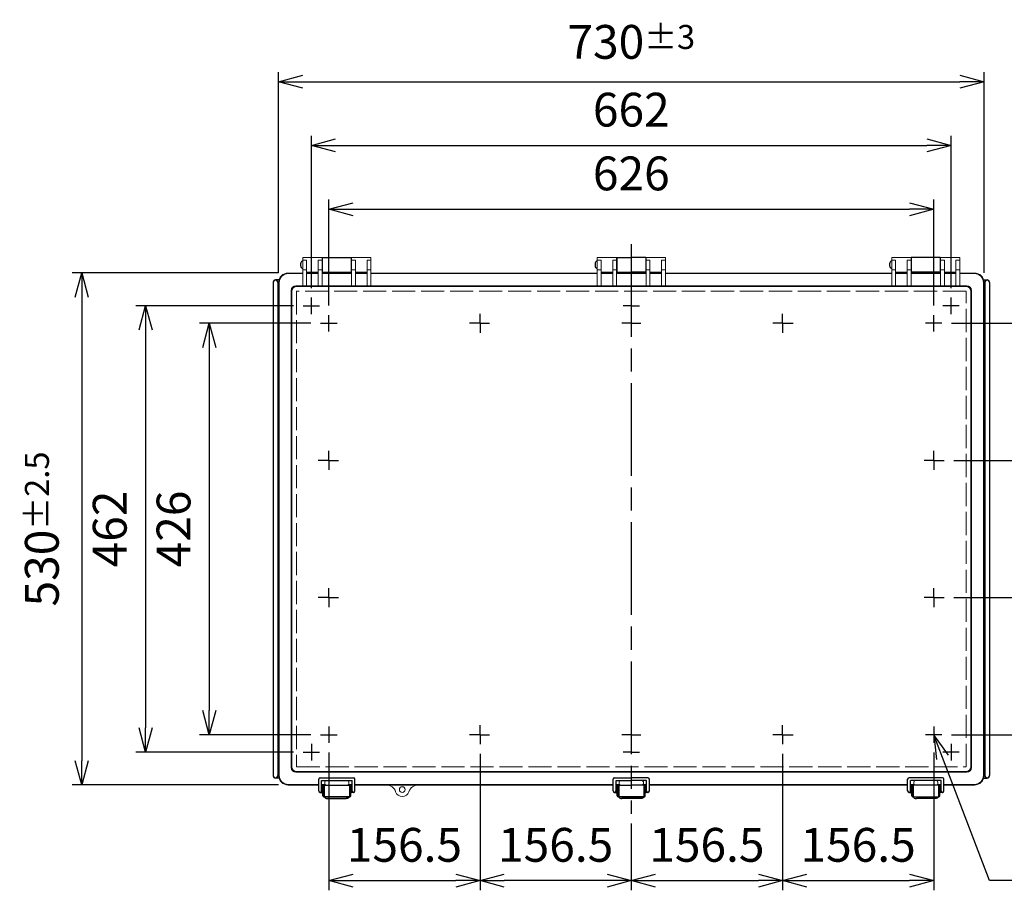
# Model space of a CAD drawing. Units: millimetres. Extents: x 0 to 8160, y 0 to 2800.
# Drawn here: x 750 to 1769, y 802 to 1703 of the extents above; entities that cross this region are included whole.
import ezdxf

# ---------------------------------------------------------------- set-up
doc = ezdxf.new("R2010")
doc.units = ezdxf.units.MM
doc.header["$LTSCALE"] = 8
for name, pattern in [('AM_ISO02W050x2', [3.75, 3, -0.75]), ('AM_ISO08W050', [18, 12, -1.5, 3, -1.5]), ('AM_ISO08W050x2', [9, 6, -0.75, 1.5, -0.75])]:
    doc.linetypes.add(name, pattern=pattern)
for name, color, linetype, lineweight in [('AM_5', 3, 'Continuous', 25), ('AM_7', 4, 'AM_ISO08W050', 25), ('ﾄｯﾌﾟｶﾊﾞｰ', 7, 'Continuous', 25), ('ﾄｯﾌﾟｶﾊﾞｰ0', 7, 'AM_ISO02W050x2', 13), ('ﾎﾞﾃﾞｨｰ', 2, 'Continuous', 25), ('ﾗｯﾁ', 3, 'Continuous', 25), ('ﾗｯﾁ金具', 6, 'Continuous', 25)]:
    doc.layers.add(name, color=color, linetype=linetype, lineweight=lineweight)
doc.styles.get("Standard").update_dxf_attribs({"font": 'ISOCP.SHX', "bigfont": 'EXTFONT.SHX'})
doc.dimstyles.new('AM_ISO$0', dxfattribs={"dimscale": 8, "dimtxt": 3.5, "dimasz": 2.5, "dimexe": 1, "dimexo": 1, "dimgap": 1.5, "dimtad": 1, "dimdec": 1, "dimdsep": 46, "dimtxsty": 'STANDARD', "dimblk": 'OPEN30', "dimcen": 0, "dimclrd": 3, "dimclre": 3, "dimclrt": 2, "dimadec": 0, "dimazin": 2, "dimtp": 0.1, "dimtm": 0.1, "dimtfac": 0.71, "dimtmove": 0, "dimatfit": 3, "dimldrblk": 'OPEN30', "dimfxl": 1, "dimlwd": -1, "dimlwe": -1, "dimarcsym": 0})

# ---------------------------------------------------------------- blocks, each defined once
blk = doc.blocks.new('_Open30')
at = {"color": 0, "linetype": 'ByBlock', "lineweight": -2}
for p, q in [((-1, 0.268), (0, 0)), ((0, 0), (-1, -0.268)), ((0, 0), (-1, 0))]:
    blk.add_line(p, q, dxfattribs=at)
blk = doc.blocks.new('*D56')
at = {"layer": 'AM_5', "color": 3}
for p, q in [((1069.6, 1407.4), (1069.6, 1517)), ((1695.6, 1407.4), (1695.6, 1517)), ((1094.6, 1507), (1670.6, 1507))]:
    blk.add_line(p, q, dxfattribs=at)
at = {"layer": 'Defpoints', "color": 0}
for p in [(1695.6, 1507), (1069.6, 1397.4), (1695.6, 1397.4)]:
    blk.add_point(p, dxfattribs=at)
at = {"layer": 'AM_5', "color": 3, "xscale": 25, "yscale": 25, "zscale": 25, "rotation": 180}
blk.add_blockref('_Open30', (1069.6, 1507), dxfattribs=at)
at = {"layer": 'AM_5', "color": 3, "xscale": 25, "yscale": 25, "zscale": 25}
blk.add_blockref('_Open30', (1695.6, 1507), dxfattribs=at)
at = {"layer": 'AM_5', "color": 2, "insert": (1382.6, 1539.5), "char_height": 35, "attachment_point": 5}
blk.add_mtext('626', dxfattribs=at)
blk = doc.blocks.new('*D57')
at = {"layer": 'AM_5', "color": 3}
for p, q in [((1051.6, 1425.4), (1051.6, 1583)), ((1713.6, 1425.4), (1713.6, 1583)), ((1076.6, 1573), (1688.6, 1573))]:
    blk.add_line(p, q, dxfattribs=at)
at = {"layer": 'Defpoints', "color": 0}
for p in [(1713.6, 1573), (1051.6, 1415.4), (1713.6, 1415.4)]:
    blk.add_point(p, dxfattribs=at)
at = {"layer": 'AM_5', "color": 3, "xscale": 25, "yscale": 25, "zscale": 25, "rotation": 180}
blk.add_blockref('_Open30', (1051.6, 1573), dxfattribs=at)
at = {"layer": 'AM_5', "color": 3, "xscale": 25, "yscale": 25, "zscale": 25}
blk.add_blockref('_Open30', (1713.6, 1573), dxfattribs=at)
at = {"layer": 'AM_5', "color": 2, "insert": (1382.6, 1605.5), "char_height": 35, "attachment_point": 5}
blk.add_mtext('662', dxfattribs=at)
blk = doc.blocks.new('*D58')
at = {"layer": 'AM_5', "color": 3}
for p, q in [((1017.6, 1441), (1017.6, 1649)), ((1747.6, 1441), (1747.6, 1649)), ((1042.6, 1639), (1722.6, 1639))]:
    blk.add_line(p, q, dxfattribs=at)
at = {"layer": 'Defpoints', "color": 0}
for p in [(1747.6, 1639), (1017.6, 1431), (1747.6, 1431)]:
    blk.add_point(p, dxfattribs=at)
at = {"layer": 'AM_5', "color": 3, "xscale": 25, "yscale": 25, "zscale": 25, "rotation": 180}
blk.add_blockref('_Open30', (1017.6, 1639), dxfattribs=at)
at = {"layer": 'AM_5', "color": 3, "xscale": 25, "yscale": 25, "zscale": 25}
blk.add_blockref('_Open30', (1747.6, 1639), dxfattribs=at)
at = {"layer": 'AM_5', "color": 2, "insert": (1382.6, 1680.2), "char_height": 35, "attachment_point": 5}
blk.add_mtext('730{}{\\A0;{\\H1.5x;}{\\A2;\\H0.71x;\\C3;%%p3}}', dxfattribs=at)
blk = doc.blocks.new('*D59')
at = {"layer": 'AM_5', "color": 3}
for p, q in [((1051.1, 1389), (935.9, 1389)), ((945.9, 1364), (945.9, 988)), ((1051.1, 963), (935.9, 963))]:
    blk.add_line(p, q, dxfattribs=at)
at = {"layer": 'Defpoints', "color": 0}
for p in [(1061.1, 1389), (945.9, 963), (1061.1, 963)]:
    blk.add_point(p, dxfattribs=at)
at = {"layer": 'AM_5', "color": 3, "xscale": 25, "yscale": 25, "zscale": 25}
for p, rotation in [((945.9, 1389), 90), ((945.9, 963), 270)]:
    blk.add_blockref('_Open30', p, dxfattribs=dict(at, rotation=rotation))
at = {"layer": 'AM_5', "color": 2, "insert": (913.4, 1176), "char_height": 35, "attachment_point": 5, "rotation": 90}
blk.add_mtext('426', dxfattribs=at)
blk = doc.blocks.new('*D60')
at = {"layer": 'AM_5', "color": 3}
for p, q in [((1033.1, 1407), (869.9, 1407)), ((879.9, 1382), (879.9, 970)), ((1033.1, 945), (869.9, 945))]:
    blk.add_line(p, q, dxfattribs=at)
at = {"layer": 'Defpoints', "color": 0}
for p in [(1043.1, 1407), (879.9, 945), (1043.1, 945)]:
    blk.add_point(p, dxfattribs=at)
at = {"layer": 'AM_5', "color": 3, "xscale": 25, "yscale": 25, "zscale": 25}
for p, rotation in [((879.9, 1407), 90), ((879.9, 945), 270)]:
    blk.add_blockref('_Open30', p, dxfattribs=dict(at, rotation=rotation))
at = {"layer": 'AM_5', "color": 2, "insert": (847.4, 1176), "char_height": 35, "attachment_point": 5, "rotation": 90}
blk.add_mtext('462', dxfattribs=at)
blk = doc.blocks.new('*D61')
at = {"layer": 'AM_5', "color": 3}
for p, q in [((1017.6, 1441), (803.9, 1441)), ((813.9, 1416), (813.9, 936)), ((1017.6, 911), (803.9, 911))]:
    blk.add_line(p, q, dxfattribs=at)
at = {"layer": 'Defpoints', "color": 0}
for p in [(1027.6, 1441), (813.9, 911), (1027.6, 911)]:
    blk.add_point(p, dxfattribs=at)
at = {"layer": 'AM_5', "color": 3, "xscale": 25, "yscale": 25, "zscale": 25}
for p, rotation in [((813.9, 1441), 90), ((813.9, 911), 270)]:
    blk.add_blockref('_Open30', p, dxfattribs=dict(at, rotation=rotation))
at = {"layer": 'AM_5', "color": 2, "insert": (772.6, 1176), "char_height": 35, "attachment_point": 5, "rotation": 90}
blk.add_mtext('530{}{\\A0;{\\H1.5x;}{\\A2;\\H0.71x;\\C3;%%p2.5}}', dxfattribs=at)
blk = doc.blocks.new('*D48')
at = {"layer": 'AM_5', "color": 3}
for p, q in [((1714.1, 1389), (1862.3, 1389)), ((1852.3, 1364), (1852.3, 1272)), ((1716.5, 1247), (1862.3, 1247))]:
    blk.add_line(p, q, dxfattribs=at)
at = {"layer": 'Defpoints', "color": 0}
for p in [(1704.1, 1389), (1706.5, 1247), (1852.3, 1247)]:
    blk.add_point(p, dxfattribs=at)
at = {"layer": 'AM_5', "color": 3, "xscale": 25, "yscale": 25, "zscale": 25}
for p, rotation in [((1852.3, 1389), 90), ((1852.3, 1247), 270)]:
    blk.add_blockref('_Open30', p, dxfattribs=dict(at, rotation=rotation))
at = {"layer": 'AM_5', "color": 2, "insert": (1819.8, 1318), "char_height": 35, "attachment_point": 5, "rotation": 90}
blk.add_mtext('142', dxfattribs=at)
blk = doc.blocks.new('*D49')
at = {"layer": 'AM_5', "color": 3}
for p, q in [((1716.5, 1247), (1862.3, 1247)), ((1852.3, 1222), (1852.3, 1130)), ((1716.5, 1105), (1862.3, 1105))]:
    blk.add_line(p, q, dxfattribs=at)
at = {"layer": 'Defpoints', "color": 0}
for p in [(1706.5, 1247), (1706.5, 1105), (1852.3, 1105)]:
    blk.add_point(p, dxfattribs=at)
at = {"layer": 'AM_5', "color": 3, "xscale": 25, "yscale": 25, "zscale": 25}
for p, rotation in [((1852.3, 1247), 90), ((1852.3, 1105), 270)]:
    blk.add_blockref('_Open30', p, dxfattribs=dict(at, rotation=rotation))
at = {"layer": 'AM_5', "color": 2, "insert": (1819.8, 1176), "char_height": 35, "attachment_point": 5, "rotation": 90}
blk.add_mtext('142', dxfattribs=at)
blk = doc.blocks.new('*D50')
at = {"layer": 'AM_5', "color": 3}
for p, q in [((1716.5, 1105), (1862.3, 1105)), ((1852.3, 1080), (1852.3, 988)), ((1714.1, 963), (1862.3, 963))]:
    blk.add_line(p, q, dxfattribs=at)
at = {"layer": 'Defpoints', "color": 0}
for p in [(1706.5, 1105), (1704.1, 963), (1852.3, 963)]:
    blk.add_point(p, dxfattribs=at)
at = {"layer": 'AM_5', "color": 3, "xscale": 25, "yscale": 25, "zscale": 25}
for p, rotation in [((1852.3, 1105), 90), ((1852.3, 963), 270)]:
    blk.add_blockref('_Open30', p, dxfattribs=dict(at, rotation=rotation))
at = {"layer": 'AM_5', "color": 2, "insert": (1819.8, 1034), "char_height": 35, "attachment_point": 5, "rotation": 90}
blk.add_mtext('142', dxfattribs=at)
blk = doc.blocks.new('*S67')
at = {"layer": 'AM_5', "color": 3, "linetype": 'Continuous'}
for p, q in [((1704.5, 939.6), (1695.6, 963)), ((1710.8, 942), (1695.6, 963)), ((1695.6, 963), (1698.3, 937.2))]:
    blk.add_line(p, q, dxfattribs=at)
at = {"layer": 'AM_5', "color": 3}
for p, q in [((1753.3, 812), (1704.5, 939.6)), ((2037.1, 812), (1753.3, 812))]:
    blk.add_line(p, q, dxfattribs=at)
at = {"layer": 'AM_5', "color": 2, "insert": (1781.3, 826), "char_height": 35, "attachment_point": 7}
blk.add_mtext('6-M5ｲﾝｻｰﾄﾅｯﾄ', dxfattribs=at)
blk = doc.blocks.new('*D35')
at = {"layer": 'AM_5', "color": 3}
for p, q in [((1539.1, 943.1), (1539.1, 802)), ((1382.6, 871), (1382.6, 802)), ((1407.6, 812), (1514.1, 812))]:
    blk.add_line(p, q, dxfattribs=at)
at = {"layer": 'Defpoints', "color": 0}
for p in [(1539.1, 953.1), (1382.6, 881), (1539.1, 812)]:
    blk.add_point(p, dxfattribs=at)
at = {"layer": 'AM_5', "color": 3, "xscale": 25, "yscale": 25, "zscale": 25, "rotation": 180}
blk.add_blockref('_Open30', (1382.6, 812), dxfattribs=at)
at = {"layer": 'AM_5', "color": 3, "xscale": 25, "yscale": 25, "zscale": 25}
blk.add_blockref('_Open30', (1539.1, 812), dxfattribs=at)
at = {"layer": 'AM_5', "color": 2, "insert": (1460.8, 844.5), "char_height": 35, "attachment_point": 5}
blk.add_mtext('156.5', dxfattribs=at)
blk = doc.blocks.new('*D36')
at = {"layer": 'AM_5', "color": 3}
for p, q in [((1539.1, 943.1), (1539.1, 802)), ((1695.6, 944.5), (1695.6, 802)), ((1564.1, 812), (1670.6, 812))]:
    blk.add_line(p, q, dxfattribs=at)
at = {"layer": 'Defpoints', "color": 0}
for p in [(1539.1, 953.1), (1695.6, 954.5), (1695.6, 812)]:
    blk.add_point(p, dxfattribs=at)
at = {"layer": 'AM_5', "color": 3, "xscale": 25, "yscale": 25, "zscale": 25, "rotation": 180}
blk.add_blockref('_Open30', (1539.1, 812), dxfattribs=at)
at = {"layer": 'AM_5', "color": 3, "xscale": 25, "yscale": 25, "zscale": 25}
blk.add_blockref('_Open30', (1695.6, 812), dxfattribs=at)
at = {"layer": 'AM_5', "color": 2, "insert": (1617.3, 844.5), "char_height": 35, "attachment_point": 5}
blk.add_mtext('156.5', dxfattribs=at)
blk = doc.blocks.new('*D37')
at = {"layer": 'AM_5', "color": 3}
for p, q in [((1226.1, 943.1), (1226.1, 802)), ((1382.6, 871), (1382.6, 802)), ((1357.6, 812), (1251.1, 812))]:
    blk.add_line(p, q, dxfattribs=at)
at = {"layer": 'Defpoints', "color": 0}
for p in [(1226.1, 953.1), (1382.6, 881), (1226.1, 812)]:
    blk.add_point(p, dxfattribs=at)
at = {"layer": 'AM_5', "color": 3, "xscale": 25, "yscale": 25, "zscale": 25, "rotation": 180}
blk.add_blockref('_Open30', (1226.1, 812), dxfattribs=at)
at = {"layer": 'AM_5', "color": 3, "xscale": 25, "yscale": 25, "zscale": 25}
blk.add_blockref('_Open30', (1382.6, 812), dxfattribs=at)
at = {"layer": 'AM_5', "color": 2, "insert": (1304.3, 844.5), "char_height": 35, "attachment_point": 5}
blk.add_mtext('156.5', dxfattribs=at)
blk = doc.blocks.new('*D38')
at = {"layer": 'AM_5', "color": 3}
for p, q in [((1069.6, 944.5), (1069.6, 802)), ((1226.1, 943.1), (1226.1, 802)), ((1094.6, 812), (1201.1, 812))]:
    blk.add_line(p, q, dxfattribs=at)
at = {"layer": 'Defpoints', "color": 0}
for p in [(1069.6, 954.5), (1226.1, 953.1), (1226.1, 812)]:
    blk.add_point(p, dxfattribs=at)
at = {"layer": 'AM_5', "color": 3, "xscale": 25, "yscale": 25, "zscale": 25, "rotation": 180}
blk.add_blockref('_Open30', (1069.6, 812), dxfattribs=at)
at = {"layer": 'AM_5', "color": 3, "xscale": 25, "yscale": 25, "zscale": 25}
blk.add_blockref('_Open30', (1226.1, 812), dxfattribs=at)
at = {"layer": 'AM_5', "color": 2, "insert": (1147.8, 844.5), "char_height": 35, "attachment_point": 5}
blk.add_mtext('156.5', dxfattribs=at)

msp = doc.modelspace()

# ---------------------------------------------------------------- linework, layer by layer
at = {"layer": 'AM_7'}
for p, q in [((1382.59, 1470.96), (1382.59, 880.96)), ((1043.12, 1406.96), (1060.06, 1406.96)), ((1051.59, 1398.49), (1051.59, 1415.43)), ((1382.59, 1406.96), (1374.12, 1406.96)), ((1382.59, 1406.96), (1391.06, 1406.96)), ((1722.06, 1406.96), (1705.12, 1406.96)), ((1713.59, 1398.49), (1713.59, 1415.43)), ((1069.59, 1380.49), (1069.59, 1397.43)), ((1695.59, 1380.49), (1695.59, 1397.43)), ((1061.12, 1388.96), (1078.06, 1388.96)), ((1704.06, 1388.96), (1687.12, 1388.96)), ((1069.59, 971.43), (1069.59, 954.49)), ((1695.59, 971.43), (1695.59, 954.49)), ((1061.12, 962.96), (1078.06, 962.96)), ((1704.06, 962.96), (1687.12, 962.96)), ((1051.59, 953.43), (1051.59, 936.49)), ((1713.59, 953.43), (1713.59, 936.49)), ((1043.12, 944.96), (1060.06, 944.96)), ((1382.59, 944.96), (1374.12, 944.96)), ((1382.59, 944.96), (1391.06, 944.96)), ((1722.06, 944.96), (1705.12, 944.96))]:
    msp.add_line(p, q, dxfattribs=at)
at = {"layer": 'AM_7', "linetype": 'AM_ISO08W050x2'}
for p, q in [((1226.09, 1388.96), (1226.09, 1398.83)), ((1539.09, 1388.96), (1539.09, 1398.83)), ((1226.09, 1388.96), (1215.22, 1388.96)), ((1226.09, 1388.96), (1235.97, 1388.96)), ((1226.09, 1388.96), (1226.09, 1379.08)), ((1382.59, 1388.96), (1372.72, 1388.96)), ((1382.59, 1388.96), (1392.47, 1388.96)), ((1539.09, 1388.96), (1529.22, 1388.96)), ((1539.09, 1388.96), (1549.97, 1388.96)), ((1539.09, 1388.96), (1539.09, 1379.08)), ((1069.59, 1246.96), (1069.59, 1256.83)), ((1695.59, 1246.96), (1695.59, 1256.83)), ((1069.59, 1246.96), (1058.72, 1246.96)), ((1069.59, 1246.96), (1079.47, 1246.96)), ((1069.59, 1246.96), (1069.59, 1237.08)), ((1695.59, 1246.96), (1685.72, 1246.96)), ((1695.59, 1246.96), (1706.47, 1246.96)), ((1695.59, 1246.96), (1695.59, 1237.08)), ((1069.59, 1104.96), (1069.59, 1114.83)), ((1695.59, 1104.96), (1695.59, 1114.83)), ((1069.59, 1104.96), (1058.72, 1104.96)), ((1069.59, 1104.96), (1069.59, 1095.08)), ((1069.59, 1104.96), (1079.47, 1104.96)), ((1695.59, 1104.96), (1685.72, 1104.96)), ((1695.59, 1104.96), (1706.47, 1104.96)), ((1695.59, 1104.96), (1695.59, 1095.08)), ((1226.09, 962.96), (1226.09, 972.83)), ((1539.09, 962.96), (1539.09, 972.83)), ((1226.09, 962.96), (1215.22, 962.96)), ((1226.09, 962.96), (1226.09, 953.08)), ((1226.09, 962.96), (1235.97, 962.96)), ((1382.59, 962.96), (1372.72, 962.96)), ((1382.59, 962.96), (1392.47, 962.96)), ((1539.09, 962.96), (1529.22, 962.96)), ((1539.09, 962.96), (1549.97, 962.96)), ((1539.09, 962.96), (1539.09, 953.08))]:
    msp.add_line(p, q, dxfattribs=at)
at = {"layer": 'ﾄｯﾌﾟｶﾊﾞｰ', "lineweight": 0}
for p, q in [((1042.59, 1456.96), (1062.59, 1456.96)), ((1042.59, 1456.96), (1042.59, 1427.72)), ((1042.59, 1454.28), (1046.59, 1454.28)), ((1046.59, 1454.28), (1046.59, 1427.72)), ((1058.59, 1454.28), (1062.59, 1454.28)), ((1058.59, 1454.28), (1058.59, 1427.72)), ((1062.59, 1456.96), (1062.59, 1427.72)), ((1113.09, 1456.96), (1093.09, 1456.96)), ((1093.09, 1456.96), (1093.09, 1427.72)), ((1093.09, 1454.28), (1097.09, 1454.28)), ((1097.09, 1454.28), (1097.09, 1427.72)), ((1109.09, 1454.28), (1113.09, 1454.28)), ((1109.09, 1454.28), (1109.09, 1427.72)), ((1113.09, 1456.96), (1113.09, 1427.72)), ((1347.34, 1456.96), (1367.34, 1456.96)), ((1347.34, 1456.96), (1347.34, 1427.72)), ((1347.34, 1454.28), (1351.34, 1454.28)), ((1351.34, 1454.28), (1351.34, 1427.72)), ((1363.34, 1454.28), (1367.34, 1454.28)), ((1363.34, 1454.28), (1363.34, 1427.72)), ((1367.34, 1456.96), (1367.34, 1427.72)), ((1417.84, 1456.96), (1397.84, 1456.96)), ((1397.84, 1456.96), (1397.84, 1427.72)), ((1401.84, 1454.28), (1397.84, 1454.28)), ((1401.84, 1454.28), (1401.84, 1427.72)), ((1417.84, 1454.28), (1413.84, 1454.28)), ((1413.84, 1454.28), (1413.84, 1427.72)), ((1417.84, 1456.96), (1417.84, 1427.72)), ((1652.09, 1456.96), (1672.09, 1456.96)), ((1652.09, 1456.96), (1652.09, 1427.72)), ((1656.09, 1454.28), (1652.09, 1454.28)), ((1656.09, 1454.28), (1656.09, 1427.72)), ((1672.09, 1454.28), (1668.09, 1454.28)), ((1668.09, 1454.28), (1668.09, 1427.72)), ((1672.09, 1456.96), (1672.09, 1427.72)), ((1722.59, 1456.96), (1702.59, 1456.96)), ((1702.59, 1456.96), (1702.59, 1427.72)), ((1706.59, 1454.28), (1702.59, 1454.28)), ((1706.59, 1454.28), (1706.59, 1427.72)), ((1722.59, 1454.28), (1718.59, 1454.28)), ((1718.59, 1454.28), (1718.59, 1427.72)), ((1722.59, 1456.96), (1722.59, 1427.72)), ((1027.59, 1440.96), (1042.59, 1440.96)), ((1042.59, 1440.33), (1027.59, 1440.33)), ((1046.59, 1444.08), (1042.59, 1444.08)), ((1046.59, 1441.96), (1058.59, 1441.96)), ((1046.59, 1440.96), (1058.59, 1440.96)), ((1058.59, 1440.33), (1046.59, 1440.33)), ((1062.59, 1444.08), (1058.59, 1444.08)), ((1062.59, 1440.96), (1093.09, 1440.96)), ((1093.09, 1440.33), (1062.59, 1440.33)), ((1097.09, 1444.08), (1093.09, 1444.08)), ((1109.09, 1441.96), (1097.09, 1441.96)), ((1097.09, 1440.96), (1109.09, 1440.96)), ((1109.09, 1440.33), (1097.09, 1440.33)), ((1113.09, 1444.08), (1109.09, 1444.08)), ((1113.09, 1440.96), (1347.34, 1440.96)), ((1347.34, 1440.33), (1113.09, 1440.33)), ((1351.34, 1444.08), (1347.34, 1444.08)), ((1351.34, 1441.96), (1363.34, 1441.96)), ((1351.34, 1440.96), (1363.34, 1440.96)), ((1363.34, 1440.33), (1351.34, 1440.33)), ((1367.34, 1444.08), (1363.34, 1444.08)), ((1367.34, 1440.96), (1382.59, 1440.96)), ((1367.34, 1440.96), (1382.59, 1440.96)), ((1382.59, 1440.33), (1367.34, 1440.33)), ((1382.59, 1440.33), (1367.34, 1440.33)), ((1397.84, 1440.96), (1382.59, 1440.96)), ((1397.84, 1440.96), (1382.59, 1440.96)), ((1382.59, 1440.33), (1397.84, 1440.33)), ((1382.59, 1440.33), (1397.84, 1440.33)), ((1397.84, 1444.08), (1401.84, 1444.08)), ((1413.84, 1441.96), (1401.84, 1441.96)), ((1413.84, 1440.96), (1401.84, 1440.96)), ((1401.84, 1440.33), (1413.84, 1440.33)), ((1413.84, 1444.08), (1417.84, 1444.08)), ((1652.09, 1440.96), (1417.84, 1440.96)), ((1417.84, 1440.33), (1652.09, 1440.33)), ((1652.09, 1444.08), (1656.09, 1444.08)), ((1656.09, 1441.96), (1668.09, 1441.96)), ((1668.09, 1440.96), (1656.09, 1440.96)), ((1656.09, 1440.33), (1668.09, 1440.33)), ((1668.09, 1444.08), (1672.09, 1444.08)), ((1702.59, 1440.96), (1672.09, 1440.96)), ((1672.09, 1440.33), (1702.59, 1440.33)), ((1702.59, 1444.08), (1706.59, 1444.08)), ((1718.59, 1441.96), (1706.59, 1441.96)), ((1718.59, 1440.96), (1706.59, 1440.96)), ((1706.59, 1440.33), (1718.59, 1440.33)), ((1718.59, 1444.08), (1722.59, 1444.08)), ((1737.59, 1440.96), (1722.59, 1440.96)), ((1722.59, 1440.33), (1737.59, 1440.33)), ((1017.59, 1430.96), (1017.59, 920.96)), ((1018.22, 920.96), (1018.22, 1430.96)), ((1035.5, 1427.8), (1042.59, 1427.8)), ((1036.3, 1427), (1382.59, 1427)), ((1046.59, 1427.72), (1042.59, 1427.72)), ((1046.59, 1427.8), (1058.59, 1427.8)), ((1062.59, 1427.72), (1058.59, 1427.72)), ((1062.59, 1427.8), (1093.09, 1427.8)), ((1097.09, 1427.72), (1093.09, 1427.72)), ((1097.09, 1427.8), (1109.09, 1427.8)), ((1113.09, 1427.72), (1109.09, 1427.72)), ((1113.09, 1427.8), (1347.34, 1427.8)), ((1351.34, 1427.72), (1347.34, 1427.72)), ((1351.34, 1427.8), (1363.34, 1427.8)), ((1367.34, 1427.72), (1363.34, 1427.72)), ((1367.34, 1427.8), (1382.59, 1427.8)), ((1367.34, 1427.8), (1382.59, 1427.8)), ((1397.84, 1427.8), (1382.59, 1427.8)), ((1397.84, 1427.8), (1382.59, 1427.8)), ((1728.88, 1427), (1382.59, 1427)), ((1397.84, 1427.72), (1401.84, 1427.72)), ((1413.84, 1427.8), (1401.84, 1427.8)), ((1413.84, 1427.72), (1417.84, 1427.72)), ((1652.09, 1427.8), (1417.84, 1427.8)), ((1652.09, 1427.72), (1656.09, 1427.72)), ((1668.09, 1427.8), (1656.09, 1427.8)), ((1668.09, 1427.72), (1672.09, 1427.72)), ((1702.59, 1427.8), (1672.09, 1427.8)), ((1702.59, 1427.72), (1706.59, 1427.72)), ((1718.59, 1427.8), (1706.59, 1427.8)), ((1718.59, 1427.72), (1722.59, 1427.72)), ((1729.69, 1427.8), (1722.59, 1427.8)), ((1746.96, 920.96), (1746.96, 1430.96)), ((1747.59, 1430.96), (1747.59, 920.96)), ((1030.5, 929.11), (1030.5, 1422.8)), ((1031.3, 929.92), (1031.3, 1422)), ((1733.88, 929.92), (1733.88, 1422)), ((1734.69, 929.11), (1734.69, 1422.8)), ((1035.5, 924.11), (1382.59, 924.11)), ((1036.3, 924.92), (1382.59, 924.92)), ((1728.88, 924.92), (1382.59, 924.92)), ((1729.69, 924.11), (1382.59, 924.11)), ((1027.59, 911.59), (1059.09, 911.59)), ((1027.59, 910.96), (1059.09, 910.96)), ((1062.09, 911.59), (1065.55, 911.59)), ((1062.09, 910.96), (1066.69, 910.96)), ((1093.59, 910.96), (1062.09, 910.96)), ((1065.34, 914.11), (1065.34, 912.31)), ((1066.69, 915.46), (1088.99, 915.46)), ((1066.69, 910.96), (1088.99, 910.96)), ((1088.99, 910.96), (1093.59, 910.96)), ((1090.14, 911.59), (1093.59, 911.59)), ((1090.34, 914.11), (1090.34, 912.31)), ((1096.59, 911.59), (1363.84, 911.59)), ((1096.59, 910.96), (1363.84, 910.96)), ((1366.84, 911.59), (1370.3, 911.59)), ((1366.84, 910.96), (1382.59, 910.96)), ((1370.09, 914.11), (1370.09, 912.31)), ((1371.44, 915.46), (1382.59, 915.46)), ((1393.74, 915.46), (1382.59, 915.46)), ((1398.34, 910.96), (1382.59, 910.96)), ((1398.34, 911.59), (1394.89, 911.59)), ((1395.09, 914.11), (1395.09, 912.31)), ((1668.59, 911.59), (1401.34, 911.59)), ((1668.59, 910.96), (1401.34, 910.96)), ((1675.05, 911.59), (1671.59, 911.59)), ((1676.19, 910.96), (1671.59, 910.96)), ((1671.59, 910.96), (1703.09, 910.96)), ((1674.84, 914.11), (1674.84, 912.31)), ((1698.49, 915.46), (1676.19, 915.46)), ((1698.49, 910.96), (1676.19, 910.96)), ((1703.09, 910.96), (1698.49, 910.96)), ((1703.09, 911.59), (1699.64, 911.59)), ((1699.84, 914.11), (1699.84, 912.31)), ((1737.59, 911.59), (1706.09, 911.59)), ((1737.59, 910.96), (1706.09, 910.96))]:
    msp.add_line(p, q, dxfattribs=at)
msp.add_circle((1145.59, 906.21), 3, dxfattribs=at)
for centre, radius, start, end in [((1027.59, 1430.96), 10, 90, 180), ((1027.59, 1430.96), 9.37, 90, 180), ((1737.59, 1430.96), 10, 0, 90), ((1737.59, 1430.96), 9.37, 0, 90), ((1035.5, 1422.8), 5, 90, 180), ((1036.3, 1422), 5, 90, 180), ((1728.88, 1422), 5, 0, 90), ((1729.69, 1422.8), 5, 0, 90), ((1035.5, 929.11), 5, 180, 270), ((1036.3, 929.92), 5, 180, 270), ((1728.88, 929.92), 5, 270, 0), ((1729.69, 929.11), 5, 270, 0), ((1027.59, 920.96), 10, 180, 270), ((1027.59, 920.96), 9.37, 180, 270), ((1737.59, 920.96), 9.37, 270, 0), ((1737.59, 920.96), 10, 270, 0), ((1066.69, 914.11), 1.35, 90, 180), ((1066.69, 912.31), 1.35, 180, 270), ((1088.99, 914.11), 1.35, 0, 90), ((1088.99, 912.31), 1.35, 270, 0), ((1129.16, 900.96), 10, 17.71893, 90), ((1162.03, 900.96), 10, 90, 162.28107), ((1371.44, 914.11), 1.35, 90, 180), ((1371.44, 912.31), 1.35, 180, 270), ((1393.74, 914.11), 1.35, 0, 90), ((1393.74, 912.31), 1.35, 270, 0), ((1676.19, 914.11), 1.35, 90, 180), ((1676.19, 912.31), 1.35, 180, 270), ((1698.49, 914.11), 1.35, 0, 90), ((1698.49, 912.31), 1.35, 270, 0), ((1145.59, 906.21), 7.25, 197.71893, 342.28107)]:
    msp.add_arc(centre, radius, start, end, dxfattribs=at)
at = {"layer": 'ﾄｯﾌﾟｶﾊﾞｰ0'}
for p, q in [((1036.13, 1422.17), (1036.13, 929.74)), ((1729.06, 1422.17), (1036.13, 1422.17)), ((1729.06, 929.74), (1729.06, 1422.17)), ((1036.13, 929.74), (1729.06, 929.74))]:
    msp.add_line(p, q, dxfattribs=at)
at = {"layer": 'ﾎﾞﾃﾞｨｰ'}
for p, q in [((1062.59, 1451.96), (1062.84, 1451.96)), ((1062.59, 1446.96), (1062.84, 1446.96)), ((1062.84, 1456.96), (1092.84, 1456.96)), ((1062.84, 1456.96), (1062.84, 1440.96)), ((1092.84, 1456.96), (1092.84, 1440.96)), ((1092.84, 1451.96), (1093.09, 1451.96)), ((1092.84, 1446.96), (1093.09, 1446.96)), ((1367.34, 1451.96), (1367.59, 1451.96)), ((1367.34, 1446.96), (1367.59, 1446.96)), ((1367.59, 1456.96), (1382.59, 1456.96)), ((1367.59, 1456.96), (1367.59, 1440.96)), ((1397.59, 1456.96), (1382.59, 1456.96)), ((1397.59, 1456.96), (1397.59, 1440.96)), ((1397.84, 1451.96), (1397.59, 1451.96)), ((1397.84, 1446.96), (1397.59, 1446.96)), ((1672.34, 1451.96), (1672.09, 1451.96)), ((1672.34, 1446.96), (1672.09, 1446.96)), ((1702.34, 1456.96), (1672.34, 1456.96)), ((1672.34, 1456.96), (1672.34, 1440.96)), ((1702.34, 1456.96), (1702.34, 1440.96)), ((1702.59, 1451.96), (1702.34, 1451.96)), ((1702.59, 1446.96), (1702.34, 1446.96)), ((1062.84, 1441.96), (1092.84, 1441.96)), ((1367.59, 1441.96), (1382.59, 1441.96)), ((1397.59, 1441.96), (1382.59, 1441.96)), ((1702.34, 1441.96), (1672.34, 1441.96)), ((1011.89, 1430.96), (1011.89, 920.96)), ((1017.99, 1433.76), (1014.39, 1433.76)), ((1016.89, 1430.96), (1016.89, 920.96)), ((1747.19, 1433.76), (1750.79, 1433.76)), ((1748.29, 1430.96), (1748.29, 920.96)), ((1753.29, 1430.96), (1753.29, 920.96)), ((1017.99, 918.16), (1014.39, 918.16)), ((1747.19, 918.16), (1750.79, 918.16))]:
    msp.add_line(p, q, dxfattribs=at)
for centre, radius, start, end in [((1014.39, 1430.96), 2.5, 0, 180), ((1021.89, 1430.96), 10, 175.37941, 180), ((1013.92, 1431.6), 2, 126.33462, 175.37941), ((1014.39, 1430.96), 2.8, 89.99877, 126.33462), ((1750.79, 1430.96), 2.5, 0, 180), ((1750.79, 1430.96), 2.8, 53.66538, 90.00123), ((1751.27, 1431.6), 2, 4.62059, 53.66538), ((1743.29, 1430.96), 10, 0, 4.62059), ((1014.39, 920.96), 2.5, 180, 0), ((1021.89, 920.96), 10, 180, 184.62059), ((1013.92, 920.31), 2, 184.62059, 233.66538), ((1014.39, 920.96), 2.8, 233.66538, 270.00123), ((1750.79, 920.96), 2.5, 180, 0), ((1750.79, 920.96), 2.8, 269.99877, 306.33462), ((1751.27, 920.31), 2, 306.33462, 355.37941), ((1743.29, 920.96), 10, 355.37941, 0)]:
    msp.add_arc(centre, radius, start, end, dxfattribs=at)
for centre in [(1042.59, 1449.46), (1347.34, 1449.46), (1652.09, 1449.46)]:
    msp.add_ellipse(centre, major_axis=(0, 3.75), ratio=0.6133333, start_param=0, end_param=3.1415927, dxfattribs=at)
at = {"layer": 'ﾗｯﾁ'}
for p, q in [((1064.84, 910.96), (1064.84, 898.88)), ((1064.84, 910.96), (1090.84, 910.96)), ((1090.84, 910.96), (1090.84, 898.88)), ((1369.59, 910.96), (1369.59, 898.88)), ((1369.59, 910.96), (1382.59, 910.96)), ((1395.59, 910.96), (1382.59, 910.96)), ((1395.59, 910.96), (1395.59, 898.88)), ((1674.34, 910.96), (1674.34, 898.88)), ((1700.34, 910.96), (1674.34, 910.96)), ((1700.34, 910.96), (1700.34, 898.88)), ((1064.84, 898.88), (1090.84, 898.88)), ((1369.59, 898.88), (1382.59, 898.88)), ((1395.59, 898.88), (1382.59, 898.88)), ((1674.34, 898.88), (1700.34, 898.88))]:
    msp.add_line(p, q, dxfattribs=at)
at = {"layer": 'ﾗｯﾁ金具'}
for p, q in [((1060.59, 918.46), (1095.09, 918.46)), ((1365.34, 918.46), (1382.59, 918.46)), ((1399.84, 918.46), (1382.59, 918.46)), ((1704.59, 918.46), (1670.09, 918.46)), ((1059.09, 904.88), (1059.09, 916.96)), ((1062.09, 915.46), (1093.59, 915.46)), ((1062.09, 904.88), (1062.09, 915.46)), ((1063.34, 907.02), (1062.34, 907.02)), ((1062.34, 907.02), (1062.34, 902.82)), ((1063.34, 899.88), (1063.34, 910.96)), ((1063.34, 910.96), (1064.34, 910.96)), ((1064.34, 899.88), (1064.34, 910.96)), ((1064.84, 909.17), (1064.84, 899.88)), ((1090.84, 909.17), (1090.84, 899.88)), ((1091.34, 899.88), (1091.34, 910.96)), ((1091.34, 910.96), (1092.34, 910.96)), ((1092.34, 899.88), (1092.34, 910.96)), ((1092.34, 907.02), (1093.14, 907.02)), ((1093.14, 907.02), (1093.14, 902.82)), ((1093.59, 904.88), (1093.59, 915.46)), ((1096.59, 904.88), (1096.59, 916.96)), ((1363.84, 904.88), (1363.84, 916.96)), ((1366.84, 915.46), (1382.59, 915.46)), ((1366.84, 904.88), (1366.84, 915.46)), ((1368.09, 907.02), (1367.09, 907.02)), ((1367.09, 907.02), (1367.09, 902.82)), ((1368.09, 899.88), (1368.09, 910.96)), ((1368.09, 910.96), (1369.09, 910.96)), ((1369.09, 899.88), (1369.09, 910.96)), ((1369.59, 909.17), (1369.59, 899.67)), ((1398.34, 915.46), (1382.59, 915.46)), ((1395.59, 909.17), (1395.59, 899.67)), ((1396.09, 899.88), (1396.09, 910.96)), ((1397.09, 910.96), (1396.09, 910.96)), ((1397.09, 899.88), (1397.09, 910.96)), ((1397.09, 907.02), (1397.89, 907.02)), ((1397.89, 907.02), (1397.89, 902.82)), ((1398.34, 904.88), (1398.34, 915.46)), ((1401.34, 904.88), (1401.34, 916.96)), ((1668.59, 904.88), (1668.59, 916.96)), ((1703.09, 915.46), (1671.59, 915.46)), ((1671.59, 904.88), (1671.59, 915.46)), ((1672.84, 907.02), (1671.84, 907.02)), ((1671.84, 907.02), (1671.84, 902.82)), ((1672.84, 899.88), (1672.84, 910.96)), ((1673.84, 910.96), (1672.84, 910.96)), ((1673.84, 899.88), (1673.84, 910.96)), ((1674.34, 909.17), (1674.34, 899.88)), ((1700.34, 909.17), (1700.34, 899.88)), ((1700.84, 899.88), (1700.84, 910.96)), ((1701.84, 910.96), (1700.84, 910.96)), ((1701.84, 899.88), (1701.84, 910.96)), ((1701.84, 907.02), (1702.64, 907.02)), ((1702.64, 907.02), (1702.64, 902.82)), ((1703.09, 904.88), (1703.09, 915.46)), ((1706.09, 904.88), (1706.09, 916.96)), ((1060.59, 903.38), (1062.34, 903.38)), ((1062.09, 906.38), (1062.34, 906.38)), ((1062.34, 902.82), (1063.34, 902.82)), ((1064.84, 905.92), (1064.34, 905.92)), ((1064.84, 903.92), (1064.34, 903.92)), ((1064.84, 899.88), (1064.34, 899.88)), ((1091.34, 898.88), (1064.34, 898.88)), ((1068.09, 896.93), (1087.59, 896.93)), ((1090.84, 905.92), (1091.34, 905.92)), ((1090.84, 903.92), (1091.34, 903.92)), ((1090.84, 899.88), (1091.34, 899.88)), ((1093.14, 902.82), (1092.34, 902.82)), ((1093.59, 906.38), (1093.14, 906.38)), ((1095.09, 903.38), (1093.14, 903.38)), ((1365.34, 903.38), (1367.09, 903.38)), ((1366.84, 906.38), (1367.09, 906.38)), ((1367.09, 902.82), (1368.09, 902.82)), ((1369.59, 905.92), (1369.09, 905.92)), ((1369.59, 903.92), (1369.09, 903.92)), ((1369.59, 899.88), (1369.09, 899.88)), ((1382.59, 898.88), (1369.09, 898.88)), ((1392.34, 896.93), (1372.84, 896.93)), ((1382.59, 898.88), (1396.09, 898.88)), ((1395.59, 905.92), (1396.09, 905.92)), ((1395.59, 903.92), (1396.09, 903.92)), ((1395.59, 899.88), (1396.09, 899.88)), ((1397.89, 902.82), (1397.09, 902.82)), ((1398.34, 906.38), (1397.89, 906.38)), ((1399.84, 903.38), (1397.89, 903.38)), ((1670.09, 903.38), (1671.84, 903.38)), ((1671.59, 906.38), (1671.84, 906.38)), ((1671.84, 902.82), (1672.84, 902.82)), ((1674.34, 905.92), (1673.84, 905.92)), ((1674.34, 903.92), (1673.84, 903.92)), ((1674.34, 899.88), (1673.84, 899.88)), ((1673.84, 898.88), (1700.84, 898.88)), ((1697.09, 896.93), (1677.59, 896.93)), ((1700.34, 905.92), (1700.84, 905.92)), ((1700.34, 903.92), (1700.84, 903.92)), ((1700.34, 899.88), (1700.84, 899.88)), ((1702.64, 902.82), (1701.84, 902.82)), ((1703.09, 906.38), (1702.64, 906.38)), ((1704.59, 903.38), (1702.64, 903.38))]:
    msp.add_line(p, q, dxfattribs=at)
for centre, radius, start, end in [((1060.59, 916.96), 1.5, 90, 180), ((1095.09, 916.96), 1.5, 0, 90), ((1365.34, 916.96), 1.5, 90, 180), ((1399.84, 916.96), 1.5, 0, 90), ((1670.09, 916.96), 1.5, 90, 180), ((1704.59, 916.96), 1.5, 0, 90), ((1060.59, 904.88), 1.5, 180, 0), ((1064.34, 899.88), 1, 180, 270), ((1091.34, 899.88), 1, 270, 0), ((1095.09, 904.88), 1.5, 180, 0), ((1365.34, 904.88), 1.5, 180, 0), ((1369.09, 899.88), 1, 180, 270), ((1396.09, 899.88), 1, 270, 0), ((1399.84, 904.88), 1.5, 180, 0), ((1670.09, 904.88), 1.5, 180, 0), ((1673.84, 899.88), 1, 180, 270), ((1700.84, 899.88), 1, 270, 0), ((1704.59, 904.88), 1.5, 180, 0)]:
    msp.add_arc(centre, radius, start, end, dxfattribs=at)
for centre in [(1068.09, 898.88), (1372.84, 898.88), (1677.59, 898.88)]:
    msp.add_ellipse(centre, major_axis=(-3, 0), ratio=0.6473653, start_param=0, end_param=1.5707963, dxfattribs=at)
at = {"layer": 'ﾗｯﾁ金具', "extrusion": (0, 0, -1)}
for centre in [(1087.59, 898.88), (1392.34, 898.88), (1697.09, 898.88)]:
    msp.add_ellipse(centre, major_axis=(3, 0), ratio=0.6473653, start_param=0, end_param=1.5707963, dxfattribs=at)

# ---------------------------------------------------------------- block references
at = {"layer": 'AM_5'}
msp.add_blockref('*S67', (0, 0), dxfattribs=at)

# ---------------------------------------------------------------- dimensions: what is measured, and where the dimension line sits
dim = msp.add_linear_dim(base=(1747.59, 1638.96), p1=(1017.59, 1430.96), p2=(1747.59, 1430.96), text='<>{}{\\A0;{\\H1.5x;}{\\A2;\\H0.71x;\\C3;%%p3}}', dimstyle='AM_ISO$0', override={"dimscale": 10, "dimtp": 3, "dimtm": 3}, dxfattribs=at)
dim.commit()
dim.dimension.update_dxf_attribs({"geometry": '*D58', "text_midpoint": (1382.59, 1680.21)})
for base, p1, p2, picture, middle in [((1713.59, 1572.96), (1051.59, 1415.43), (1713.59, 1415.43), '*D57', (1382.59, 1605.46)), ((1695.59, 1506.96), (1069.59, 1397.43), (1695.59, 1397.43), '*D56', (1382.59, 1539.46)), ((1226.09, 811.96), (1069.59, 954.49), (1226.09, 953.08), '*D38', (1147.84, 844.46)), ((1226.09, 811.96), (1382.59, 880.96), (1226.09, 953.08), '*D37', (1304.34, 844.46)), ((1539.09, 811.96), (1382.59, 880.96), (1539.09, 953.08), '*D35', (1460.84, 844.46)), ((1695.59, 811.96), (1539.09, 953.08), (1695.59, 954.49), '*D36', (1617.34, 844.46))]:
    dim = msp.add_linear_dim(base=base, p1=p1, p2=p2, dimstyle='AM_ISO$0', override={"dimscale": 10}, dxfattribs=at)
    dim.commit()
    dim.dimension.update_dxf_attribs({"geometry": picture, "text_midpoint": middle})
dim = msp.add_linear_dim(base=(813.89, 910.96), p1=(1027.59, 1440.96), p2=(1027.59, 910.96), angle=90, text='<>{}{\\A0;{\\H1.5x;}{\\A2;\\H0.71x;\\C3;%%p2.5}}', dimstyle='AM_ISO$0', override={"dimscale": 10, "dimtp": 2.5, "dimtm": 2.5}, dxfattribs=at)
dim.commit()
dim.dimension.update_dxf_attribs({"geometry": '*D61', "text_midpoint": (772.64, 1175.96)})
for base, p1, p2, picture, middle in [((879.89, 944.96), (1043.12, 1406.96), (1043.12, 944.96), '*D60', (847.39, 1175.96)), ((945.89, 962.96), (1061.12, 1388.96), (1061.12, 962.96), '*D59', (913.39, 1175.96)), ((1852.29, 1246.96), (1704.06, 1388.96), (1706.47, 1246.96), '*D48', (1819.79, 1317.96)), ((1852.29, 1104.96), (1706.47, 1246.96), (1706.47, 1104.96), '*D49', (1819.79, 1175.96)), ((1852.29, 962.96), (1706.47, 1104.96), (1704.06, 962.96), '*D50', (1819.79, 1033.96))]:
    dim = msp.add_linear_dim(base=base, p1=p1, p2=p2, angle=90, dimstyle='AM_ISO$0', override={"dimscale": 10}, dxfattribs=at)
    dim.commit()
    dim.dimension.update_dxf_attribs({"geometry": picture, "text_midpoint": middle})

doc.saveas('drawing.dxf')
